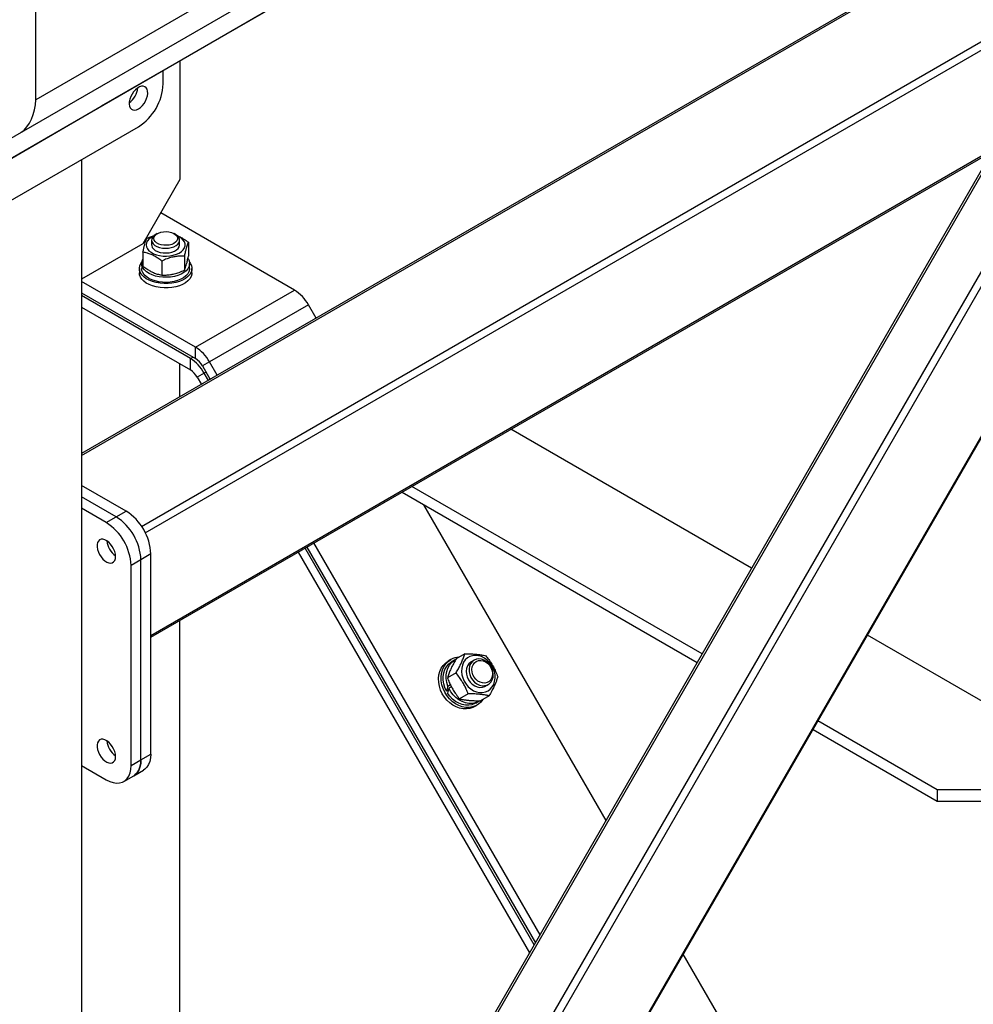
# Model space of a CAD drawing. Units: millimetres. Extents: x -10107 to 15514, y -11127 to 15150.
# Drawn here: x 3916 to 4461, y 8551 to 9114 of the extents above; entities that cross this region are included whole.
import ezdxf

# ---------------------------------------------------------------- set-up
doc = ezdxf.new("R2010")
doc.units = ezdxf.units.MM

msp = doc.modelspace()

# ---------------------------------------------------------------- linework, layer by layer
at = {"color": 7, "linetype": 'Continuous', "lineweight": 25}
for p, q in [((4438.95, 9365.02), (3925.16, 9068.31)), ((4450.94, 9358.09), (3891.92, 9035.27)), ((4460.94, 9352.32), (3891.92, 9023.72)), ((4460.96, 9352.31), (3962.63, 9064.54)), ((4659.38, 9274.83), (3951.32, 8866.07)), ((3951.32, 8865.06), (4660.26, 9274.32)), ((3985.66, 8824.47), (4680.48, 9225.58)), ((3987.78, 8820.79), (4684.73, 9223.13)), ((3990.92, 8762.18), (4737.06, 9192.92)), ((3990.92, 8761.17), (4737.94, 9192.41)), ((3925.16, 9068.31), (3925.16, 9132.98)), ((4007.53, 9090.47), (4007.53, 9022.69)), ((3997.99, 9077.37), (3997.99, 9084.96)), ((3891.92, 9023.72), (3962.63, 9064.54)), ((3951.32, 8079.2), (4516.8, 9058.65)), ((3951.91, 8071.86), (4520.43, 9056.56)), ((3870.71, 8987.56), (3983.85, 9052.87)), ((3951.32, 8134.72), (4474.01, 9040.05)), ((4471.82, 9038.78), (3951.32, 8137.26)), ((3986.82, 8046.88), (4559.52, 9038.82)), ((3987.13, 8046.32), (4560.16, 9038.83)), ((3951.32, 9034.1), (3951.32, 7875.42)), ((4007.53, 9022.69), (3986.32, 8985.95)), ((4073.04, 8959.56), (3996.57, 9003.71)), ((3994.61, 8991.78), (3993.74, 8991.28)), ((4005.06, 8991.28), (4004.19, 8991.78)), ((3986.32, 8985.95), (3951.32, 8965.74)), ((3991.4, 8988.01), (3991.4, 8985.34)), ((4007.4, 8985.34), (4007.4, 8988.01)), ((4012.37, 8986.85), (4012.37, 8978.83)), ((3986.43, 8981.23), (3986.43, 8973.22)), ((3985.7, 8974.73), (3985.7, 8971.87)), ((3997.13, 8976.15), (3997.13, 8968.13)), ((4010.1, 8978.96), (4010.1, 8970.94)), ((4013.1, 8971.87), (4013.1, 8974.73)), ((3984.4, 8971.87), (3984.4, 8969.42)), ((4014.4, 8969.42), (4014.4, 8971.87)), ((4016.47, 8926.91), (3951.32, 8964.52)), ((3951.32, 8957.99), (4016.47, 8920.37)), ((4016.47, 8926.91), (4073.04, 8959.56)), ((4013.54, 8920.43), (3951.32, 8956.35)), ((3951.32, 8949.82), (4013.54, 8913.9)), ((3951.67, 8949.62), (3951.32, 8949.41)), ((4080.99, 8951.17), (4024.43, 8918.51)), ((4085.43, 8943.49), (4080.99, 8951.17)), ((4016.47, 8920.37), (4016.47, 8926.91)), ((4013.54, 8920.43), (4014.96, 8921.25)), ((4013.54, 8913.9), (4013.54, 8920.43)), ((4024.43, 8918.51), (4020.43, 8916.2)), ((4028.86, 8910.83), (4024.43, 8918.51)), ((4007.53, 8898.52), (4007.53, 8917.37)), ((4020.43, 8916.2), (4024.86, 8908.52)), ((4022.5, 8912.61), (4021.5, 8912.04)), ((4021.5, 8912.04), (4017.5, 8909.73)), ((4017.5, 8909.73), (4019.86, 8905.64)), ((4023.86, 8907.95), (4021.5, 8912.04)), ((4334.29, 8800.58), (4196.74, 8879.99)), ((3976.78, 8833.22), (3951.32, 8847.92)), ((4306.01, 8751.6), (4140.17, 8847.33)), ((3971.12, 8829.96), (3951.32, 8841.39)), ((4134.52, 8844.06), (4303.18, 8746.7)), ((3965.46, 8826.69), (3951.32, 8834.86)), ((4251.11, 8656.51), (4146.99, 8836.86)), ((3965.46, 8826.69), (3971.12, 8829.96)), ((3971.12, 8829.96), (3976.78, 8833.22)), ((4210.07, 8585.42), (4079.18, 8812.12)), ((4080.18, 8812.7), (4210.73, 8586.58)), ((4213.4, 8591.19), (4084.18, 8815.01)), ((3990.92, 8808.73), (3985.26, 8805.46)), ((3990.92, 8694.41), (3990.92, 8808.73)), ((4075.18, 8809.81), (4207.4, 8580.8)), ((3985.26, 8805.46), (3979.6, 8802.2)), ((3979.6, 8687.88), (3979.6, 8802.2)), ((3985.26, 8691.15), (3985.26, 8805.46)), ((4007.53, 8437.41), (4007.53, 8770.76)), ((4539.41, 8682.17), (4400.53, 8762.34)), ((4170.39, 8751.69), (4165.48, 8748.86)), ((4162.36, 8748.38), (4160.86, 8747.51)), ((4164.76, 8748.26), (4163.01, 8747.25)), ((4175.75, 8748.02), (4174.11, 8747.08)), ((4165.37, 8740.79), (4160.46, 8737.96)), ((4160.76, 8733.27), (4162.13, 8734.06)), ((4162.76, 8732.81), (4161.31, 8731.97)), ((4182.11, 8733.22), (4183.75, 8734.17)), ((4161.05, 8731.11), (4159.84, 8730.41)), ((4172.3, 8728.79), (4167.39, 8725.96)), ((4184.25, 8727.69), (4179.34, 8724.86)), ((4175.87, 8721.53), (4177.37, 8722.4)), ((4176.72, 8723.52), (4178.47, 8724.53)), ((4440.41, 8674.01), (4372.25, 8713.36)), ((4369.42, 8708.46), (4440.41, 8667.47)), ((3985.26, 8691.15), (3990.92, 8694.41)), ((3951.32, 8687.88), (3965.46, 8679.72)), ((3979.6, 8687.88), (3985.26, 8691.15)), ((3975.46, 8678.73), (3981.12, 8681.99)), ((3981.12, 8681.99), (3986.77, 8685.26)), ((4525.26, 8674.01), (4440.41, 8674.01)), ((4440.41, 8674.01), (4440.41, 8667.47)), ((4440.41, 8667.47), (4525.26, 8667.47)), ((4510.98, 8206.41), (4295.27, 8580.03))]:
    msp.add_line(p, q, dxfattribs=at)
at = {"color": 7, "linetype": 'Continuous', "lineweight": 25, "flags": 128}
for points in [[(3983.85, 9063.08), (3984.99, 9063.88), (3986.07, 9064.93), (3987.06, 9066.18), (3987.89, 9067.57), (3988.53, 9069.04), (3988.96, 9070.52), (3989.14, 9071.93), (3989.08, 9073.22), (3988.77, 9074.31), (3988.24, 9075.17), (3987.49, 9075.76), (3986.58, 9076.03), (3985.54, 9075.98), (3984.42, 9075.62), (3983.27, 9074.96), (3982.15, 9074.03), (3981.11, 9072.87), (3980.2, 9071.54), (3979.46, 9070.11), (3978.92, 9068.63), (3978.61, 9067.17), (3978.55, 9065.82), (3978.74, 9064.62), (3979.16, 9063.63), (3979.8, 9062.91), (3980.64, 9062.48), (3981.62, 9062.36), (3982.71, 9062.56), (3983.85, 9063.08)], [(3993.74, 8991.28), (3992.87, 8990.68), (3992.03, 8989.81), (3991.53, 8988.85), (3991.4, 8987.86), (3991.65, 8986.87), (3992.26, 8985.93), (3993.2, 8985.1), (3994.43, 8984.39), (3995.89, 8983.86), (3997.52, 8983.52), (3999.24, 8983.4), (4000.96, 8983.48), (4002.61, 8983.78), (4004.11, 8984.28), (4005.39, 8984.95), (4006.39, 8985.77), (4007.06, 8986.69), (4007.38, 8987.67), (4007.32, 8988.67), (4006.89, 8989.64), (4006.89, 8989.64)], [(4005.74, 8990.39), (4006.12, 8989.51), (4006.13, 8988.6), (4005.79, 8987.71), (4005.1, 8986.9), (4004.1, 8986.2), (4002.84, 8985.65), (4001.41, 8985.28), (3999.86, 8985.11), (3998.29, 8985.16), (3996.78, 8985.41), (3995.41, 8985.86), (3994.25, 8986.47), (3993.38, 8987.23), (3992.83, 8988.08), (3992.63, 8988.98), (3992.79, 8989.88), (3993.32, 8990.74), (3994.17, 8991.5), (3995.3, 8992.13), (3996.66, 8992.59), (3998.16, 8992.86), (3999.73, 8992.92), (4001.28, 8992.77), (4002.73, 8992.42), (4004, 8991.89), (4005.02, 8991.2), (4005.74, 8990.39)], [(4006.89, 8989.64), (4006.11, 8990.53), (4005.06, 8991.28)], [(3992.52, 8990.37), (3992.48, 8990.35), (3991.04, 8989.56), (3989.87, 8988.63), (3989.01, 8987.59), (3988.48, 8986.49), (3988.3, 8985.34), (3988.48, 8984.2), (3989.01, 8983.09)], [(3989.01, 8983.09), (3989.87, 8982.05), (3991.04, 8981.13), (3992.48, 8980.33), (3994.14, 8979.7), (3995.97, 8979.25), (3997.91, 8978.99), (3999.9, 8978.94), (4001.87, 8979.09), (4003.76, 8979.45), (4005.51, 8979.99), (4007.07, 8980.71), (4008.38, 8981.57), (4009.4, 8982.56), (4010.1, 8983.64), (4010.46, 8984.77), (4010.46, 8985.91), (4010.1, 8987.04), (4009.4, 8988.12), (4008.38, 8989.11), (4007.07, 8989.97), (4006.28, 8990.37)], [(3991.4, 8985.35), (3991.43, 8984.93), (3991.77, 8983.96), (3992.46, 8983.04), (3993.48, 8982.23), (3994.78, 8981.57), (3996.29, 8981.09), (3997.95, 8980.8), (3999.67, 8980.73), (4001.38, 8980.87), (4003, 8981.22), (4004.45, 8981.76), (4005.67, 8982.47), (4006.59, 8983.32), (4007.18, 8984.26), (4007.4, 8985.25), (4007.4, 8985.35)], [(4013.04, 8975.47), (4013.44, 8974.91), (4014.08, 8973.64), (4014.38, 8972.32), (4014.32, 8971), (4013.92, 8969.69), (4013.17, 8968.44), (4012.1, 8967.26), (4010.74, 8966.2), (4009.11, 8965.27), (4007.25, 8964.49), (4005.2, 8963.88), (4003.02, 8963.46), (4000.76, 8963.24), (3998.46, 8963.23), (3996.19, 8963.41), (3993.99, 8963.79), (3991.92, 8964.36), (3990.02, 8965.11), (3988.34, 8966.02), (3986.93, 8967.06), (3985.8, 8968.21), (3984.99, 8969.46), (3984.52, 8970.75), (3984.4, 8972.08), (3984.64, 8973.4), (3985.21, 8974.68), (3985.76, 8975.47)], [(4012.22, 8977.52), (4012.62, 8976.81), (4013.03, 8975.54), (4013.08, 8974.26), (4012.76, 8972.99), (4012.1, 8971.76), (4011.1, 8970.61), (4009.79, 8969.57), (4008.21, 8968.67), (4006.4, 8967.93), (4004.4, 8967.36), (4002.26, 8966.99), (4000.06, 8966.83), (3997.83, 8966.87), (3995.65, 8967.12), (3993.57, 8967.57), (3991.64, 8968.21), (3989.91, 8969.02), (3988.44, 8969.98), (3987.25, 8971.07), (3986.39, 8972.25), (3985.86, 8973.5), (3985.7, 8974.78), (3985.9, 8976.06), (3986.43, 8977.27)], [(4014.4, 8969.42), (4014.32, 8968.55), (4013.92, 8967.24), (4013.17, 8965.99), (4012.1, 8964.81), (4010.74, 8963.75), (4009.11, 8962.82), (4007.25, 8962.04), (4005.2, 8961.43), (4003.02, 8961.02), (4000.76, 8960.79), (3998.46, 8960.78), (3996.19, 8960.96), (3993.99, 8961.34), (3991.92, 8961.91), (3990.02, 8962.66), (3988.34, 8963.57), (3986.93, 8964.61), (3985.8, 8965.76), (3984.99, 8967.01), (3984.52, 8968.3), (3984.4, 8969.42)], [(4013.1, 8971.87), (4013.06, 8971.29), (4012.72, 8970.02), (4012.03, 8968.8), (4011, 8967.66), (4009.66, 8966.63), (4008.06, 8965.74), (4006.23, 8965.01), (4004.21, 8964.46), (4002.07, 8964.11), (3999.86, 8963.96), (3997.64, 8964.02), (3995.46, 8964.29), (3993.39, 8964.76), (3991.47, 8965.42), (3989.77, 8966.24), (3988.32, 8967.22), (3987.16, 8968.32), (3986.32, 8969.51), (3985.83, 8970.76), (3985.7, 8971.87)], [(3970.77, 8807.3), (3970.64, 8808.69), (3970.27, 8810.16), (3969.68, 8811.63), (3968.9, 8813.05), (3967.95, 8814.34), (3966.88, 8815.44), (3965.75, 8816.31), (3964.6, 8816.9), (3963.5, 8817.18), (3962.49, 8817.15), (3961.61, 8816.8), (3960.92, 8816.14), (3960.44, 8815.22), (3960.19, 8814.07), (3960.19, 8812.74), (3960.44, 8811.31), (3960.92, 8809.83), (3961.61, 8808.37), (3962.49, 8807.01), (3963.5, 8805.81), (3964.6, 8804.81), (3965.75, 8804.08), (3966.88, 8803.64), (3967.95, 8803.52), (3968.9, 8803.71), (3969.68, 8804.22), (3970.27, 8805.01), (3970.64, 8806.06), (3970.77, 8807.3)], [(4183.66, 8730.54), (4184.98, 8731.5), (4186.07, 8732.74), (4186.9, 8734.22), (4187.46, 8735.89), (4187.71, 8737.7), (4187.66, 8739.58), (4187.29, 8741.49), (4186.64, 8743.35), (4185.71, 8745.11), (4184.53, 8746.71), (4183.15, 8748.09), (4181.61, 8749.23), (4179.95, 8750.07), (4178.24, 8750.59), (4176.52, 8750.78), (4174.85, 8750.62), (4173.29, 8750.13), (4171.88, 8749.32), (4170.68, 8748.21), (4169.71, 8746.84), (4169.01, 8745.26), (4168.61, 8743.52), (4168.51, 8741.66), (4168.72, 8739.76), (4169.23, 8737.87), (4170.02, 8736.05), (4171.08, 8734.37), (4172.36, 8732.87), (4173.83, 8731.6), (4175.44, 8730.61), (4177.13, 8729.93), (4178.85, 8729.57), (4180.55, 8729.56), (4182.17, 8729.88), (4183.66, 8730.54)], [(4175.87, 8721.53), (4175.03, 8721.1), (4173.25, 8720.48), (4171.36, 8720.18), (4169.39, 8720.22), (4167.4, 8720.6), (4165.44, 8721.31), (4163.54, 8722.32), (4161.75, 8723.62), (4160.12, 8725.17), (4158.69, 8726.95), (4157.48, 8728.9), (4156.52, 8730.98), (4155.85, 8733.15), (4155.46, 8735.35), (4155.38, 8737.53), (4155.61, 8739.63), (4156.13, 8741.62), (4156.94, 8743.44), (4158.01, 8745.06), (4159.33, 8746.42), (4160.86, 8747.51), (4160.86, 8747.51)], [(4180.85, 8725.73), (4180.79, 8725.63), (4179.58, 8724.13), (4178.15, 8722.9), (4176.53, 8721.96), (4174.75, 8721.34), (4172.86, 8721.05), (4170.89, 8721.09), (4168.9, 8721.47), (4166.94, 8722.17), (4165.04, 8723.19), (4163.25, 8724.48), (4161.62, 8726.04), (4160.19, 8727.81), (4158.98, 8729.76), (4158.02, 8731.85), (4157.35, 8734.01), (4156.96, 8736.21), (4156.88, 8738.39), (4157.11, 8740.5), (4157.63, 8742.49), (4158.44, 8744.31), (4159.51, 8745.92), (4160.83, 8747.29), (4162.36, 8748.38), (4162.36, 8748.38)], [(4159.84, 8730.41), (4158.94, 8732.44), (4158.34, 8734.55), (4158.03, 8736.68), (4158.04, 8738.77), (4158.37, 8740.78), (4158.99, 8742.65), (4159.9, 8744.32), (4161.08, 8745.76), (4162.48, 8746.92), (4163.01, 8747.25)], [(4160.76, 8733.27), (4160.13, 8735.38), (4159.8, 8737.51), (4159.78, 8739.61), (4160.08, 8741.62), (4160.67, 8743.5), (4161.56, 8745.19), (4162.72, 8746.65), (4164.1, 8747.84), (4165.01, 8748.4)], [(4174.13, 8747.09), (4173.81, 8746.89), (4172.75, 8745.95), (4171.93, 8744.74), (4171.4, 8743.32), (4171.19, 8741.74), (4171.3, 8740.1), (4171.73, 8738.45), (4172.46, 8736.88)], [(4175.75, 8748.02), (4174.63, 8747.16), (4173.74, 8746.01), (4173.14, 8744.63), (4172.85, 8743.09), (4172.88, 8741.46), (4173.23, 8739.8), (4173.89, 8738.21), (4174.82, 8736.75), (4175.98, 8735.5), (4177.31, 8734.5), (4178.76, 8733.82), (4180.26, 8733.47), (4181.73, 8733.49), (4183.12, 8733.85), (4184.34, 8734.56), (4185.35, 8735.57), (4186.09, 8736.84), (4186.54, 8738.31), (4186.68, 8739.91), (4186.49, 8741.56), (4185.98, 8743.2), (4185.18, 8744.73), (4184.13, 8746.1), (4182.87, 8747.23), (4181.47, 8748.07), (4179.99, 8748.59), (4178.5, 8748.75), (4177.06, 8748.56), (4175.75, 8748.02)], [(4176.98, 8747.31), (4178.17, 8747.79), (4179.49, 8747.93), (4180.85, 8747.72), (4182.18, 8747.17), (4183.42, 8746.31), (4184.49, 8745.19), (4185.34, 8743.87), (4185.92, 8742.42), (4186.2, 8740.91), (4186.17, 8739.44), (4185.83, 8738.07), (4185.18, 8736.88), (4184.28, 8735.94), (4183.17, 8735.3), (4181.91, 8734.99), (4180.56, 8735.03), (4179.2, 8735.41), (4177.91, 8736.12), (4176.75, 8737.12), (4175.78, 8738.35), (4175.06, 8739.75), (4174.63, 8741.23), (4174.5, 8742.73), (4174.69, 8744.17), (4175.19, 8745.45), (4175.96, 8746.52), (4176.98, 8747.31)], [(4172.46, 8736.88), (4173.45, 8735.47), (4174.66, 8734.28), (4176.03, 8733.36), (4177.5, 8732.76), (4179, 8732.5), (4180.45, 8732.6), (4181.8, 8733.06), (4182.13, 8733.23)], [(4176.72, 8723.52), (4176.16, 8723.23), (4174.45, 8722.59), (4172.62, 8722.29), (4170.71, 8722.34), (4168.79, 8722.73), (4166.89, 8723.46), (4165.07, 8724.5), (4163.37, 8725.82), (4161.85, 8727.4), (4160.54, 8729.19)], [(4178.95, 8724.83), (4178.06, 8724.31), (4176.36, 8723.65), (4174.54, 8723.32), (4172.64, 8723.33), (4170.71, 8723.69), (4168.81, 8724.39), (4166.98, 8725.4), (4165.27, 8726.7), (4163.73, 8728.26), (4162.4, 8730.03), (4161.31, 8731.97)], [(3970.77, 8692.99), (3970.64, 8694.37), (3970.27, 8695.84), (3969.68, 8697.32), (3968.9, 8698.73), (3967.95, 8700.02), (3966.88, 8701.13), (3965.75, 8702), (3964.6, 8702.59), (3963.5, 8702.87), (3962.49, 8702.83), (3961.61, 8702.48), (3960.92, 8701.83), (3960.44, 8700.9), (3960.19, 8699.75), (3960.19, 8698.43), (3960.44, 8696.99), (3960.92, 8695.51), (3961.61, 8694.06), (3962.49, 8692.7), (3963.5, 8691.49), (3964.6, 8690.5), (3965.75, 8689.77), (3966.88, 8689.33), (3967.95, 8689.2), (3968.9, 8689.4), (3969.68, 8689.9), (3970.27, 8690.7), (3970.64, 8691.74), (3970.77, 8692.99)], [(3990.92, 8694.41), (3990.77, 8692.17), (3990.34, 8690.14), (3989.64, 8688.37), (3988.67, 8686.88), (3987.46, 8685.71), (3986.77, 8685.26)], [(3965.46, 8679.72), (3967.47, 8678.72), (3969.45, 8678.08), (3971.34, 8677.8), (3973.11, 8677.89), (3974.72, 8678.36), (3976.15, 8679.18), (3977.36, 8680.35), (3978.33, 8681.84), (3979.03, 8683.61), (3979.46, 8685.64), (3979.6, 8687.88)], [(3981.12, 8681.99), (3981.81, 8682.45), (3983.02, 8683.62), (3983.98, 8685.1), (3984.69, 8686.88), (3985.12, 8688.91), (3985.26, 8691.15)], [(3985.26, 8691.15), (3985.12, 8688.91), (3984.69, 8686.88), (3983.98, 8685.1), (3983.02, 8683.62), (3981.81, 8682.45), (3981.12, 8681.99)]]:
    msp.add_lwpolyline(points, dxfattribs=at)
at = {"color": 7, "linetype": 'Continuous', "lineweight": 25}
for centre, radius, start, end in [((3967.4, 9078.7), 30.61, 302.4873, 357.5127), ((3971.85, 9076.13), 11.67, 305.0425, 354.9629), ((3971.88, 9076.11), 11.65, 304.9931, 355.0123), ((4060.89, 8940.09), 22.95, 28.8556, 58.0453), ((4004.32, 8907.43), 22.95, 28.8556, 58.0453), ((4001.39, 8900.96), 22.95, 28.8556, 58.0453), ((4010.43, 8910.69), 11.41, 28.8556, 58.0453), ((4007.5, 8904.22), 11.41, 28.8556, 58.0453), ((3954.68, 8804.14), 30.61, 2.4871, 57.5129), ((3954.68, 8804.14), 30.61, 2.4873, 57.5127), ((3960.33, 8807.4), 30.61, 2.4873, 57.5127), ((3949.02, 8800.87), 30.61, 2.4871, 57.5129), ((3977.46, 8817.29), 11.68, 185.0616, 234.933), ((3977.46, 8817.29), 11.68, 185.0617, 234.9329), ((4167.51, 8739.37), 10.37, 92.8414, 119.7562), ((3977.46, 8702.98), 11.68, 185.0617, 234.933), ((3977.46, 8702.98), 11.68, 185.0617, 234.9329)]:
    msp.add_arc(centre, radius, start, end, dxfattribs=at)
for centre, major_axis, ratio, start_param, end_param in [((3916.67, 9063.41), (3.9, 14.56), 0.517638, 3.645181, 5.189971), ((4169.26, 8735.04), (8.68, 19.31), 0.342006, 1.813847, 1.962652), ((4170.47, 8735.74), (8.68, 19.31), 0.342006, 1.917216, 2.064886)]:
    msp.add_ellipse(centre, major_axis=major_axis, ratio=ratio, start_param=start_param, end_param=end_param, dxfattribs=at)
for points, knots in [([(3986.43, 8981.23), (3986.58, 8981.96), (3986.86, 8983.32), (3987.29, 8985.08), (3987.72, 8986.62), (3988.19, 8988.02), (3988.52, 8988.74), (3988.7, 8989.12)], [0, 0, 0, 0, 0.203457, 0.383587, 0.554959, 0.763165, 1, 1, 1, 1]), ([(3988.7, 8989.12), (3989.56, 8989.51), (3991.08, 8990.2), (3992.63, 8990.69), (3993.3, 8990.9)], [0, 0, 0, 0, 0.570028, 1, 1, 1, 1]), ([(4005.53, 8990.89), (4005.61, 8990.87), (4006.3, 8990.64), (4007.76, 8989.93), (4009.98, 8988.65), (4011.54, 8987.48), (4012.37, 8986.85)], [0, 0, 0, 0, 0.033412, 0.302137, 0.628622, 1, 1, 1, 1]), ([(4012.37, 8986.85), (4012.22, 8986.52), (4011.94, 8985.91), (4011.51, 8984.72), (4011.08, 8983.27), (4010.61, 8981.38), (4010.28, 8979.8), (4010.1, 8978.96)], [0, 0, 0, 0, 0.203457, 0.383587, 0.554959, 0.763165, 1, 1, 1, 1]), ([(3997.13, 8976.15), (3996.42, 8976.69), (3995.07, 8977.7), (3993.08, 8978.93), (3991.05, 8979.94), (3988.82, 8980.75), (3987.26, 8981.07), (3986.43, 8981.23)], [0, 0, 0, 0, 0.203457, 0.383587, 0.554959, 0.763165, 1, 1, 1, 1]), ([(4010.1, 8978.96), (4009.24, 8978.97), (4007.61, 8978.99), (4005.19, 8978.75), (4002.73, 8978.27), (4000.03, 8977.44), (3998.14, 8976.6), (3997.13, 8976.15)], [0, 0, 0, 0, 0.203457, 0.383587, 0.554959, 0.763165, 1, 1, 1, 1]), ([(4010.1, 8970.94), (4010.25, 8971.27), (4010.54, 8971.89), (4010.96, 8973.07), (4011.39, 8974.52), (4011.87, 8976.41), (4012.2, 8977.99), (4012.37, 8978.83)], [0, 0, 0, 0, 0.203457, 0.383587, 0.554959, 0.763165, 1, 1, 1, 1]), ([(3986.43, 8973.22), (3987.14, 8972.68), (3988.48, 8971.66), (3990.48, 8970.43), (3992.51, 8969.42), (3994.74, 8968.61), (3996.3, 8968.3), (3997.13, 8968.13)], [0, 0, 0, 0, 0.203457, 0.383587, 0.554959, 0.763165, 1, 1, 1, 1]), ([(3997.13, 8968.13), (3997.99, 8968.12), (3999.62, 8968.1), (4002.04, 8968.34), (4004.5, 8968.83), (4007.2, 8969.66), (4009.09, 8970.5), (4010.1, 8970.94)], [0, 0, 0, 0, 0.203457, 0.383587, 0.554959, 0.763165, 1, 1, 1, 1]), ([(4165.37, 8740.79), (4165.83, 8741.59), (4166.69, 8743.09), (4167.8, 8745.22), (4168.78, 8747.31), (4169.67, 8749.49), (4170.14, 8750.93), (4170.39, 8751.69)], [0, 0, 0, 0, 0.2034566, 0.3835874, 0.5549589, 0.7631645, 1, 1, 1, 1]), ([(4170.39, 8751.69), (4171.31, 8751.69), (4173.04, 8751.68), (4175.44, 8751.58), (4177.73, 8751.38), (4180.07, 8751.07), (4181.55, 8750.76), (4182.34, 8750.59)], [0, 0, 0, 0, 0.203457, 0.383587, 0.554959, 0.763165, 1, 1, 1, 1]), ([(4182.34, 8750.59), (4182.92, 8749.86), (4184.02, 8748.49), (4185.49, 8746.35), (4186.83, 8744.09), (4188.12, 8741.5), (4188.87, 8739.6), (4189.27, 8738.59)], [0, 0, 0, 0, 0.203457, 0.383587, 0.554959, 0.763165, 1, 1, 1, 1]), ([(4165.48, 8748.86), (4165.03, 8748.06), (4164.16, 8746.56), (4163.05, 8744.43), (4162.07, 8742.34), (4161.18, 8740.16), (4160.71, 8738.72), (4160.46, 8737.96)], [0, 0, 0, 0, 0.203457, 0.383587, 0.554959, 0.763165, 1, 1, 1, 1]), ([(4172.3, 8728.79), (4171.96, 8729.66), (4171.32, 8731.3), (4170.2, 8733.64), (4168.91, 8735.93), (4167.32, 8738.34), (4166.05, 8739.94), (4165.37, 8740.79)], [0, 0, 0, 0, 0.203457, 0.383587, 0.554959, 0.763165, 1, 1, 1, 1]), ([(4189.27, 8738.59), (4189.06, 8737.93), (4188.65, 8736.7), (4187.89, 8734.77), (4186.97, 8732.71), (4185.77, 8730.36), (4184.78, 8728.62), (4184.25, 8727.69)], [0, 0, 0, 0, 0.203457, 0.383587, 0.554959, 0.763165, 1, 1, 1, 1]), ([(4160.46, 8737.96), (4160.8, 8737.09), (4161.44, 8735.45), (4162.56, 8733.11), (4163.84, 8730.82), (4165.44, 8728.41), (4166.71, 8726.81), (4167.39, 8725.96)], [0, 0, 0, 0, 0.203457, 0.383587, 0.554959, 0.763165, 1, 1, 1, 1]), ([(4184.25, 8727.69), (4183.57, 8727.83), (4182.3, 8728.11), (4180.25, 8728.41), (4178.01, 8728.64), (4175.37, 8728.78), (4173.36, 8728.79), (4172.3, 8728.79)], [0, 0, 0, 0, 0.2034566, 0.3835874, 0.5549589, 0.7631645, 1, 1, 1, 1]), ([(4167.39, 8725.96), (4168.06, 8725.81), (4169.33, 8725.54), (4171.39, 8725.24), (4173.63, 8725.01), (4176.26, 8724.87), (4178.27, 8724.86), (4179.34, 8724.86)], [0, 0, 0, 0, 0.2034566, 0.3835874, 0.5549589, 0.7631645, 1, 1, 1, 1])]:
    msp.add_open_spline(points, degree=3, knots=knots, dxfattribs=at)

doc.saveas('drawing.dxf')
